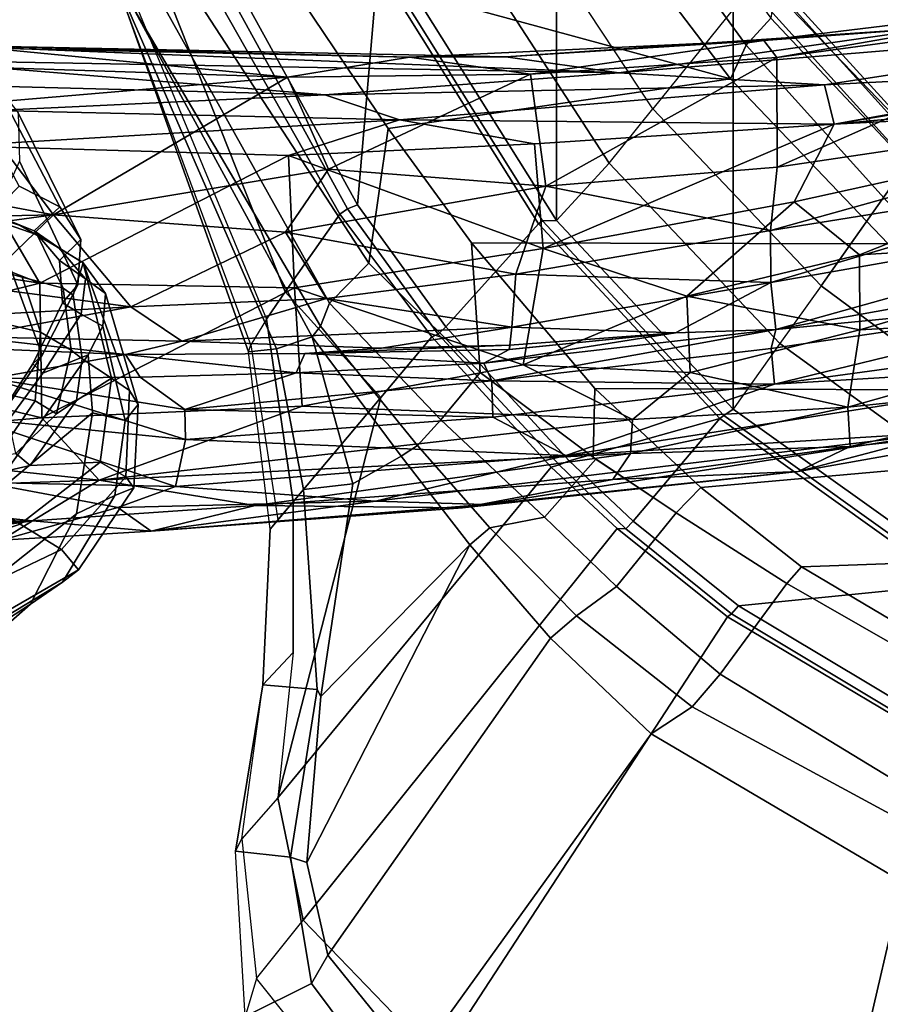
# Model space of a CAD drawing. Units: inches. Extents: x -55 to 53, y -30 to 49.
# Drawn here: x 1 to 3, y -12 to -9 of the extents above; entities that cross this region are included whole.
import ezdxf

# ---------------------------------------------------------------- set-up
doc = ezdxf.new("R2010")
doc.units = ezdxf.units.IN
doc.header["$MEASUREMENT"] = 0
for name, color, linetype in [('SEAT-BASE', 5, 'Continuous'), ('SEAT-CHASSIS', 5, 'Continuous'), ('SEAT-FABRIC', 5, 'Continuous'), ('SEAT-FRAME', 5, 'Continuous')]:
    doc.layers.add(name, color=color, linetype=linetype)

# ---------------------------------------------------------------- blocks, each defined once
blk = doc.blocks.new('1AERON2_B_TLIMANGL_ARMS_POSTUREFITSL_3T')
at = {"layer": 'SEAT-BASE'}
for points in [[(-0.6744, -1.1905, 4.1832), (-4.0382, -11.6139, 3.1616), (-4.1668, -11.6385, 3.2423), (-0.719, -1.1512, 4.3018)], [(-0.9319, -1.4933, 5.6622), (-0.719, -1.1512, 4.3018), (-4.1668, -11.6385, 3.2423), (-3.3384, -9.5727, 3.9879)], [(-0.6744, -1.1905, 4.1832), (-0.5847, -1.2614, 4.119), (-3.9113, -11.6394, 3.1096), (-4.0382, -11.6139, 3.1616)], [(-1.2495, -1.6518, 6.5161), (-4.324, -12.2313, 4.2077), (-4.3746, -12.7122, 4.1389), (-1.0437, -1.701, 6.6264)], [(-1.2495, -1.6518, 6.5161), (-1.3248, -1.7804, 6.4477), (-3.8678, -10.5115, 4.5256), (-4.324, -12.2313, 4.2077)], [(-0.8432, -1.8393, 6.6746), (-1.0437, -1.701, 6.6264), (-4.3746, -12.7122, 4.1389), (-4.2654, -12.7109, 4.1776)], [(-0.7398, -1.9027, 6.6862), (-0.8432, -1.8393, 6.6746), (-4.2654, -12.7109, 4.1776), (-4.1487, -12.7665, 4.1833)], [(-4.1476, -12.7669, 4.1833), (-0.5199, -1.9742, 6.6862), (-0.7398, -1.9027, 6.6862), (-4.1487, -12.7665, 4.1833)], [(-4.1476, -12.7669, 4.1833), (-4.0205, -12.7905, 4.1776), (-0.399, -1.9836, 6.6746), (-0.5199, -1.9742, 6.6862)]]:
    blk.add_3dface(points, dxfattribs=at)
at = {"layer": 'SEAT-CHASSIS'}
for points in [[(-4.3192, -6.459, 14.2294), (-3.3095, -6.2823, 14.1355), (-4.3565, -6.4107, 14.1147)], [(-3.86, -6.3733, 13.9938), (-4.3565, -6.4107, 14.1147), (-3.3095, -6.2823, 14.1355)], [(-3.3014, -6.3206, 14.2623), (-3.3095, -6.2823, 14.1355), (-4.3192, -6.459, 14.2294)], [(-4.3185, -6.7697, 14.4563), (-3.3014, -6.3206, 14.2623), (-4.3192, -6.459, 14.2294)], [(-4.3185, -6.7697, 14.4563), (-2.9795, -6.5711, 14.5545), (-3.3014, -6.3206, 14.2623)], [(-3.86, -6.3733, 13.9938), (-3.0032, -6.3558, 13.9398), (-4.7673, -6.5017, 13.8983)], [(-4.7673, -6.5017, 13.8983), (-3.0032, -6.3558, 13.9398), (-4.1842, -6.5364, 13.8535)], [(-3.0032, -6.3558, 13.9398), (-3.2751, -6.4893, 13.8934), (-4.1842, -6.5364, 13.8535)], [(-4.1559, -6.6477, 13.8417), (-2.4671, -6.3681, 13.9686), (-2.4261, -6.4883, 14.0204)], [(-2.4671, -6.3681, 13.9686), (-4.1559, -6.6477, 13.8417), (-3.2751, -6.4893, 13.8934)], [(-5.0885, -6.4565, 14.009), (-4.3565, -6.4107, 14.1147), (-3.86, -6.3733, 13.9938)], [(-3.86, -6.3733, 13.9938), (-4.7673, -6.5017, 13.8983), (-5.0885, -6.4565, 14.009)], [(-6.7993, -6.4662, 14.064), (-6.7411, -6.4227, 14.1682), (-4.7673, -6.5017, 13.8983)], [(-6.7411, -6.4227, 14.1682), (-5.0885, -6.4565, 14.009), (-4.7673, -6.5017, 13.8983)], [(-5.0885, -6.4565, 14.009), (-6.7411, -6.4227, 14.1682), (-5.3622, -6.4574, 14.1403)], [(-5.3622, -6.4574, 14.1403), (-6.7411, -6.4227, 14.1682), (-6.5556, -6.4318, 14.265)], [(-5.3622, -6.4574, 14.1403), (-4.3565, -6.4107, 14.1147), (-5.0885, -6.4565, 14.009)], [(-5.3622, -6.4574, 14.1403), (-5.0185, -6.506, 14.2404), (-4.3565, -6.4107, 14.1147)], [(-4.3565, -6.4107, 14.1147), (-5.0185, -6.506, 14.2404), (-4.3192, -6.459, 14.2294)], [(-6.5556, -6.4318, 14.265), (-6.6595, -6.4836, 14.4032), (-5.7089, -6.5141, 14.2893)], [(-5.7089, -6.5141, 14.2893), (-5.3622, -6.4574, 14.1403), (-6.5556, -6.4318, 14.265)], [(-5.6022, -6.5648, 13.8846), (-6.7993, -6.4662, 14.064), (-4.7673, -6.5017, 13.8983)], [(-6.7233, -6.5348, 13.9928), (-6.7993, -6.4662, 14.064), (-5.6022, -6.5648, 13.8846)], [(-6.6595, -6.4836, 14.4032), (-6.6117, -6.5914, 14.4875), (-5.7089, -6.5141, 14.2893)], [(-5.3622, -6.4574, 14.1403), (-5.7089, -6.5141, 14.2893), (-5.0185, -6.506, 14.2404)], [(-4.3192, -6.459, 14.2294), (-5.0185, -6.506, 14.2404), (-4.9752, -6.8238, 14.4547)], [(-4.3192, -6.459, 14.2294), (-4.9752, -6.8238, 14.4547), (-4.3185, -6.7697, 14.4563)], [(-5.0185, -6.506, 14.2404), (-5.7089, -6.5141, 14.2893), (-5.5919, -6.7756, 14.4383)], [(-5.6022, -6.5648, 13.8846), (-4.7673, -6.5017, 13.8983), (-4.1842, -6.5364, 13.8535)], [(-4.9752, -6.8238, 14.4547), (-5.0185, -6.506, 14.2404), (-5.5919, -6.7756, 14.4383)], [(-4.1559, -6.6477, 13.8417), (-4.1842, -6.5364, 13.8535), (-3.2751, -6.4893, 13.8934)], [(-4.1559, -6.6477, 13.8417), (-2.4261, -6.4883, 14.0204), (-2.9977, -6.5882, 13.9521)], [(-6.54, -6.6093, 13.943), (-6.7233, -6.5348, 13.9928), (-5.6022, -6.5648, 13.8846)], [(-6.3727, -6.9056, 14.6269), (-5.7089, -6.5141, 14.2893), (-6.6117, -6.5914, 14.4875)], [(-6.3727, -6.9056, 14.6269), (-5.5919, -6.7756, 14.4383), (-5.7089, -6.5141, 14.2893)], [(-5.3904, -6.6353, 13.8469), (-5.6022, -6.5648, 13.8846), (-4.1842, -6.5364, 13.8535)], [(-5.3904, -6.6353, 13.8469), (-4.1842, -6.5364, 13.8535), (-4.1559, -6.6477, 13.8417)], [(-5.6022, -6.5648, 13.8846), (-5.3904, -6.6353, 13.8469), (-6.54, -6.6093, 13.943)], [(-6.3727, -6.9056, 14.6269), (-6.6117, -6.5914, 14.4875), (-7.1601, -6.7579, 14.679)], [(-2.9795, -6.5711, 14.5545), (-4.3185, -6.7697, 14.4563), (-4.3369, -6.95, 14.6432)], [(-4.3369, -6.95, 14.6432), (-3.2497, -6.7742, 14.7194), (-2.9795, -6.5711, 14.5545)], [(-4.1559, -6.6477, 13.8417), (-2.9977, -6.5882, 13.9521), (-4.2699, -6.8684, 13.9321)], [(-2.9977, -6.5882, 13.9521), (-4.0846, -7.0192, 14.0618), (-4.2699, -6.8684, 13.9321)], [(-2.9977, -6.5882, 13.9521), (-3.1694, -6.9628, 14.2297), (-4.0846, -7.0192, 14.0618)], [(-5.3904, -6.6353, 13.8469), (-6.6405, -6.7094, 13.9536), (-6.54, -6.6093, 13.943)], [(-5.706, -6.7364, 13.8723), (-6.6405, -6.7094, 13.9536), (-5.3904, -6.6353, 13.8469)], [(-5.3904, -6.6353, 13.8469), (-5.0072, -6.7035, 13.8374), (-5.706, -6.7364, 13.8723)], [(-5.0072, -6.7035, 13.8374), (-5.3904, -6.6353, 13.8469), (-4.1559, -6.6477, 13.8417)], [(-5.0072, -6.7035, 13.8374), (-4.1559, -6.6477, 13.8417), (-4.9825, -7.0008, 13.9726)], [(-4.1559, -6.6477, 13.8417), (-4.2699, -6.8684, 13.9321), (-4.9825, -7.0008, 13.9726)], [(-5.0072, -6.7035, 13.8374), (-4.9825, -7.0008, 13.9726), (-5.706, -6.7364, 13.8723)], [(-7.283, -6.7567, 14.0689), (-6.6405, -6.7094, 13.9536), (-6.412, -7.099, 14.1115)], [(-6.6405, -6.7094, 13.9536), (-5.706, -6.7364, 13.8723), (-6.412, -7.099, 14.1115)], [(-5.706, -6.7364, 13.8723), (-5.6882, -7.1125, 14.0618), (-6.412, -7.099, 14.1115)], [(-4.9825, -7.0008, 13.9726), (-5.6882, -7.1125, 14.0618), (-5.706, -6.7364, 13.8723)], [(-6.3727, -6.9056, 14.6269), (-7.1601, -6.7579, 14.679), (-7.5857, -6.9305, 14.8706)], [(-7.295, -6.9628, 14.1679), (-7.283, -6.7567, 14.0689), (-6.412, -7.099, 14.1115)], [(-5.5919, -6.7756, 14.4383), (-6.3727, -6.9056, 14.6269), (-5.7143, -6.954, 14.5895)], [(-4.9752, -6.8238, 14.4547), (-5.5919, -6.7756, 14.4383), (-5.7143, -6.954, 14.5895)], [(-4.3185, -6.7697, 14.4563), (-4.9752, -6.8238, 14.4547), (-4.3369, -6.95, 14.6432)], [(-4.3369, -6.95, 14.6432), (-4.3365, -7.0977, 14.8714), (-3.2497, -6.7742, 14.7194)], [(-4.3365, -7.0977, 14.8714), (-3.0141, -6.8659, 14.9695), (-3.2497, -6.7742, 14.7194)], [(-5.7143, -6.954, 14.5895), (-5.0599, -7.074, 14.719), (-4.9752, -6.8238, 14.4547)], [(-5.0599, -7.074, 14.719), (-4.3369, -6.95, 14.6432), (-4.9752, -6.8238, 14.4547)], [(-4.2699, -6.8684, 13.9321), (-4.5743, -7.1364, 14.0906), (-4.9825, -7.0008, 13.9726)], [(-4.0846, -7.0192, 14.0618), (-4.5743, -7.1364, 14.0906), (-4.2699, -6.8684, 13.9321)], [(-3.0141, -6.8659, 14.9695), (-4.3365, -7.0977, 14.8714), (-4.322, -7.2308, 15.1998)], [(-3.0141, -6.8659, 14.9695), (-4.322, -7.2308, 15.1998), (-2.9246, -6.9802, 15.2926)], [(-6.3727, -6.9056, 14.6269), (-7.7086, -7.0866, 15.0599), (-6.5857, -7.1098, 14.8507)], [(-7.5857, -6.9305, 14.8706), (-7.7086, -7.0866, 15.0599), (-6.3727, -6.9056, 14.6269)], [(-6.5857, -7.1098, 14.8507), (-6.1537, -7.1663, 14.8557), (-6.3727, -6.9056, 14.6269)], [(-5.7143, -6.954, 14.5895), (-6.3727, -6.9056, 14.6269), (-6.1537, -7.1663, 14.8557)], [(-5.7143, -6.954, 14.5895), (-6.1537, -7.1663, 14.8557), (-5.5978, -7.1428, 14.7996)], [(-5.7143, -6.954, 14.5895), (-5.5978, -7.1428, 14.7996), (-5.0599, -7.074, 14.719)], [(-4.3369, -6.95, 14.6432), (-5.0599, -7.074, 14.719), (-4.3365, -7.0977, 14.8714)], [(-7.1951, -7.2931, 14.3728), (-7.295, -6.9628, 14.1679), (-6.412, -7.099, 14.1115)], [(-2.9246, -6.9802, 15.2926), (-4.322, -7.2308, 15.1998), (-3.2675, -7.129, 15.3424)], [(-3.1694, -6.9628, 14.2297), (-4.0836, -7.2321, 14.2604), (-4.0846, -7.0192, 14.0618)], [(-3.1694, -6.9628, 14.2297), (-3.1558, -7.1794, 14.5135), (-4.0836, -7.2321, 14.2604)], [(-4.9825, -7.0008, 13.9726), (-5.0398, -7.3311, 14.2436), (-5.6882, -7.1125, 14.0618)], [(-4.5743, -7.1364, 14.0906), (-5.0398, -7.3311, 14.2436), (-4.9825, -7.0008, 13.9726)], [(-4.0836, -7.2321, 14.2604), (-4.5743, -7.1364, 14.0906), (-4.0846, -7.0192, 14.0618)], [(-7.1951, -7.2931, 14.3728), (-6.412, -7.099, 14.1115), (-6.4058, -7.4818, 14.4387)], [(-5.6882, -7.1125, 14.0618), (-6.4058, -7.4818, 14.4387), (-6.412, -7.099, 14.1115)], [(-5.0599, -7.074, 14.719), (-5.5978, -7.1428, 14.7996), (-5.0717, -7.2245, 14.9732)], [(-5.0599, -7.074, 14.719), (-5.0717, -7.2245, 14.9732), (-4.3365, -7.0977, 14.8714)], [(-4.3365, -7.0977, 14.8714), (-5.0717, -7.2245, 14.9732), (-4.6069, -7.2401, 15.1376)], [(-4.6069, -7.2401, 15.1376), (-4.322, -7.2308, 15.1998), (-4.3365, -7.0977, 14.8714)], [(-6.1537, -7.1663, 14.8557), (-6.5857, -7.1098, 14.8507), (-6.7268, -7.1975, 14.9967)], [(-5.6882, -7.1125, 14.0618), (-5.6671, -7.4485, 14.3693), (-6.4058, -7.4818, 14.4387)], [(-5.6882, -7.1125, 14.0618), (-5.0398, -7.3311, 14.2436), (-5.6671, -7.4485, 14.3693)], [(-5.5978, -7.1428, 14.7996), (-6.1537, -7.1663, 14.8557), (-6.0083, -7.2641, 15.0244)], [(-5.0717, -7.2245, 14.9732), (-5.5978, -7.1428, 14.7996), (-6.0083, -7.2641, 15.0244)], [(-4.5743, -7.1364, 14.0906), (-4.5648, -7.3528, 14.316), (-5.0398, -7.3311, 14.2436)], [(-4.5648, -7.3528, 14.316), (-4.5743, -7.1364, 14.0906), (-4.0836, -7.2321, 14.2604)], [(-4.3261, -7.3857, 15.3076), (-3.2675, -7.129, 15.3424), (-4.3355, -7.2847, 15.2586)], [(-4.322, -7.2308, 15.1998), (-4.3355, -7.2847, 15.2586), (-3.2675, -7.129, 15.3424)], [(-3.1983, -7.232, 15.3702), (-3.2675, -7.129, 15.3424), (-4.3261, -7.3857, 15.3076)], [(-6.6166, -7.2515, 15.0842), (-6.1537, -7.1663, 14.8557), (-6.7268, -7.1975, 14.9967)], [(-6.1537, -7.1663, 14.8557), (-6.6166, -7.2515, 15.0842), (-6.0083, -7.2641, 15.0244)], [(-3.1558, -7.1794, 14.5135), (-4.1174, -7.4514, 14.5771), (-4.0836, -7.2321, 14.2604)], [(-4.1174, -7.4514, 14.5771), (-3.1558, -7.1794, 14.5135), (-3.2085, -7.355, 14.8386)], [(-5.4419, -7.2834, 15.0836), (-5.0717, -7.2245, 14.9732), (-6.0083, -7.2641, 15.0244)], [(-5.0768, -7.2754, 15.1032), (-5.0717, -7.2245, 14.9732), (-5.4419, -7.2834, 15.0836)], [(-4.6069, -7.2401, 15.1376), (-5.1506, -7.3265, 15.2006), (-4.322, -7.2308, 15.1998)], [(-5.1506, -7.3265, 15.2006), (-5.1282, -7.3768, 15.2522), (-4.322, -7.2308, 15.1998)], [(-4.3355, -7.2847, 15.2586), (-4.322, -7.2308, 15.1998), (-5.1282, -7.3768, 15.2522)], [(-5.0768, -7.2754, 15.1032), (-4.6069, -7.2401, 15.1376), (-5.0717, -7.2245, 14.9732)], [(-4.1174, -7.4514, 14.5771), (-4.5648, -7.3528, 14.316), (-4.0836, -7.2321, 14.2604)], [(-3.1984, -7.3176, 15.3501), (-3.1983, -7.232, 15.3702), (-4.3261, -7.3857, 15.3076)], [(-6.1688, -7.3021, 15.2467), (-6.6166, -7.2515, 15.0842), (-6.668, -7.2808, 15.3662)], [(-6.1688, -7.3021, 15.2467), (-6.0083, -7.2641, 15.0244), (-6.6166, -7.2515, 15.0842)], [(-5.079, -7.2878, 15.1352), (-5.1506, -7.3265, 15.2006), (-4.6069, -7.2401, 15.1376)], [(-5.0784, -7.2874, 15.1342), (-4.6069, -7.2401, 15.1376), (-5.0768, -7.2754, 15.1032)], [(-6.4058, -7.4818, 14.4387), (-7.2494, -7.5512, 14.6425), (-7.1951, -7.2931, 14.3728)], [(-6.668, -7.2808, 15.3662), (-6.5492, -7.3699, 15.4311), (-6.1688, -7.3021, 15.2467)], [(-5.0768, -7.2754, 15.1032), (-5.4419, -7.2834, 15.0836), (-5.6595, -7.2988, 15.1639)], [(-5.079, -7.2878, 15.1352), (-5.0768, -7.2754, 15.1032), (-5.6595, -7.2988, 15.1639)], [(-5.079, -7.2878, 15.1352), (-5.6595, -7.2988, 15.1639), (-5.1506, -7.3265, 15.2006)], [(-5.1282, -7.3768, 15.2522), (-4.3261, -7.3857, 15.3076), (-4.3355, -7.2847, 15.2586)], [(-6.5492, -7.3699, 15.4311), (-6.1268, -7.366, 15.3178), (-6.1688, -7.3021, 15.2467)], [(-6.1688, -7.3021, 15.2467), (-5.6837, -7.3534, 15.2564), (-5.6595, -7.2988, 15.1639)], [(-5.6837, -7.3534, 15.2564), (-6.1688, -7.3021, 15.2467), (-6.1268, -7.366, 15.3178)], [(-5.1506, -7.3265, 15.2006), (-5.6595, -7.2988, 15.1639), (-5.6837, -7.3534, 15.2564)], [(-3.1984, -7.3176, 15.3501), (-4.3261, -7.3857, 15.3076), (-4.9185, -7.5886, 15.2733)], [(-4.9185, -7.5886, 15.2733), (-3.8342, -7.522, 15.2409), (-3.1984, -7.3176, 15.3501)], [(-5.6837, -7.3534, 15.2564), (-5.1282, -7.3768, 15.2522), (-5.1506, -7.3265, 15.2006)], [(-5.0398, -7.3311, 14.2436), (-4.729, -7.4861, 14.4771), (-5.6671, -7.4485, 14.3693)], [(-5.0398, -7.3311, 14.2436), (-4.5648, -7.3528, 14.316), (-4.729, -7.4861, 14.4771)], [(-6.6069, -7.4825, 15.4683), (-5.9977, -7.5428, 15.3451), (-6.5492, -7.3699, 15.4311)], [(-6.5492, -7.3699, 15.4311), (-5.9998, -7.4579, 15.3394), (-6.1268, -7.366, 15.3178)], [(-5.9998, -7.4579, 15.3394), (-6.5492, -7.3699, 15.4311), (-5.9977, -7.5428, 15.3451)], [(-5.9998, -7.4579, 15.3394), (-5.6837, -7.3534, 15.2564), (-6.1268, -7.366, 15.3178)], [(-5.1282, -7.3768, 15.2522), (-5.6837, -7.3534, 15.2564), (-5.9998, -7.4579, 15.3394)], [(-5.1257, -7.4799, 15.2974), (-5.1282, -7.3768, 15.2522), (-5.9998, -7.4579, 15.3394)], [(-4.3261, -7.3857, 15.3076), (-5.1282, -7.3768, 15.2522), (-5.1257, -7.4799, 15.2974)], [(-4.1174, -7.4514, 14.5771), (-4.729, -7.4861, 14.4771), (-4.5648, -7.3528, 14.316)], [(-3.2085, -7.355, 14.8386), (-4.1106, -7.5632, 14.8678), (-4.1174, -7.4514, 14.5771)], [(-4.1106, -7.5632, 14.8678), (-3.2085, -7.355, 14.8386), (-3.5023, -7.4998, 15.1548)], [(-4.3261, -7.3857, 15.3076), (-5.1257, -7.4799, 15.2974), (-4.9185, -7.5886, 15.2733)], [(-6.2434, -7.6583, 14.6775), (-6.4058, -7.4818, 14.4387), (-5.6671, -7.4485, 14.3693)], [(-4.729, -7.4861, 14.4771), (-6.2434, -7.6583, 14.6775), (-5.6671, -7.4485, 14.3693)], [(-5.1257, -7.4799, 15.2974), (-5.9998, -7.4579, 15.3394), (-5.9977, -7.5428, 15.3451)], [(-4.1174, -7.4514, 14.5771), (-4.7346, -7.5831, 14.6621), (-4.729, -7.4861, 14.4771)], [(-4.7346, -7.5831, 14.6621), (-4.1174, -7.4514, 14.5771), (-4.1106, -7.5632, 14.8678)], [(-7.2494, -7.5512, 14.6425), (-6.4058, -7.4818, 14.4387), (-6.2434, -7.6583, 14.6775)], [(-6.6069, -7.4825, 15.4683), (-6.0261, -7.6764, 15.3113), (-5.9977, -7.5428, 15.3451)], [(-6.5699, -7.6647, 15.4156), (-6.0261, -7.6764, 15.3113), (-6.6069, -7.4825, 15.4683)], [(-6.2434, -7.6583, 14.6775), (-4.729, -7.4861, 14.4771), (-4.7346, -7.5831, 14.6621)], [(-5.9977, -7.5428, 15.3451), (-4.9185, -7.5886, 15.2733), (-5.1257, -7.4799, 15.2974)], [(-3.5023, -7.4998, 15.1548), (-4.2588, -7.6337, 15.1191), (-4.1106, -7.5632, 14.8678)], [(-3.8342, -7.522, 15.2409), (-4.2588, -7.6337, 15.1191), (-3.5023, -7.4998, 15.1548)], [(-6.0261, -7.6764, 15.3113), (-4.9185, -7.5886, 15.2733), (-5.9977, -7.5428, 15.3451)], [(-3.8342, -7.522, 15.2409), (-5.4583, -7.7182, 15.2201), (-5.1478, -7.728, 15.1357)], [(-5.4583, -7.7182, 15.2201), (-3.8342, -7.522, 15.2409), (-4.9185, -7.5886, 15.2733)], [(-5.1478, -7.728, 15.1357), (-4.2588, -7.6337, 15.1191), (-3.8342, -7.522, 15.2409)], [(-6.2434, -7.6583, 14.6775), (-7.2192, -7.6913, 14.8444), (-7.2494, -7.5512, 14.6425)], [(-4.7849, -7.6565, 14.8484), (-4.1106, -7.5632, 14.8678), (-4.2588, -7.6337, 15.1191)], [(-4.7346, -7.5831, 14.6621), (-4.1106, -7.5632, 14.8678), (-4.7849, -7.6565, 14.8484)], [(-5.7999, -7.7304, 14.8738), (-6.2434, -7.6583, 14.6775), (-4.7346, -7.5831, 14.6621)], [(-5.4583, -7.7182, 15.2201), (-4.9185, -7.5886, 15.2733), (-6.0261, -7.6764, 15.3113)], [(-4.7346, -7.5831, 14.6621), (-4.7849, -7.6565, 14.8484), (-5.7999, -7.7304, 14.8738)], [(-7.2192, -7.6913, 14.8444), (-6.2434, -7.6583, 14.6775), (-6.4329, -7.7735, 14.9527)], [(-6.2434, -7.6583, 14.6775), (-5.7999, -7.7304, 14.8738), (-6.4329, -7.7735, 14.9527)], [(-4.7849, -7.6565, 14.8484), (-5.2112, -7.7371, 15.0417), (-5.7999, -7.7304, 14.8738)], [(-5.2112, -7.7371, 15.0417), (-4.7849, -7.6565, 14.8484), (-4.2588, -7.6337, 15.1191)], [(-5.1478, -7.728, 15.1357), (-5.2112, -7.7371, 15.0417), (-4.2588, -7.6337, 15.1191)], [(-6.5699, -7.6647, 15.4156), (-6.5207, -7.8291, 15.2776), (-6.1905, -7.7365, 15.2933)], [(-6.1905, -7.7365, 15.2933), (-6.0261, -7.6764, 15.3113), (-6.5699, -7.6647, 15.4156)], [(-6.1905, -7.7365, 15.2933), (-5.4583, -7.7182, 15.2201), (-6.0261, -7.6764, 15.3113)], [(-6.4329, -7.7735, 14.9527), (-7.2299, -7.7814, 15.0516), (-7.2192, -7.6913, 14.8444)], [(-6.0954, -7.8034, 15.1726), (-6.1905, -7.7365, 15.2933), (-6.5207, -7.8291, 15.2776)], [(-6.0954, -7.8034, 15.1726), (-6.4329, -7.7735, 14.9527), (-5.7999, -7.7304, 14.8738)], [(-5.4583, -7.7182, 15.2201), (-6.1905, -7.7365, 15.2933), (-6.0954, -7.8034, 15.1726)], [(-6.0954, -7.8034, 15.1726), (-5.1478, -7.728, 15.1357), (-5.4583, -7.7182, 15.2201)], [(-5.1478, -7.728, 15.1357), (-6.0954, -7.8034, 15.1726), (-5.2112, -7.7371, 15.0417)], [(-5.7999, -7.7304, 14.8738), (-5.2112, -7.7371, 15.0417), (-6.0954, -7.8034, 15.1726)], [(-7.1031, -7.8269, 15.2), (-7.2299, -7.7814, 15.0516), (-6.4329, -7.7735, 14.9527)], [(-7.0691, -7.8669, 15.4462), (-7.1031, -7.8269, 15.2), (-6.4329, -7.7735, 14.9527)], [(-6.5207, -7.8291, 15.2776), (-7.0691, -7.8669, 15.4462), (-6.4329, -7.7735, 14.9527)], [(-6.4329, -7.7735, 14.9527), (-6.0954, -7.8034, 15.1726), (-6.5207, -7.8291, 15.2776)]]:
    blk.add_3dface(points, dxfattribs=at)
for points, invisible_edges in [([(-6.1688, -7.3021, 15.2467), (-5.6595, -7.2988, 15.1639), (-6.0083, -7.2641, 15.0244)], 2), ([(-5.6595, -7.2988, 15.1639), (-5.4419, -7.2834, 15.0836), (-6.0083, -7.2641, 15.0244)], 12)]:
    blk.add_3dface(points, dxfattribs=dict(at, invisible_edges=invisible_edges))
at = {"layer": 'SEAT-FABRIC'}
for points in [[(-3.7992, -7.9157, 18.4287), (-3.7992, 7.9157, 18.4287), (-4.4427, 7.4574, 18.2899), (-4.4427, -7.4574, 18.2899)], [(-4.9447, -6.9215, 18.1447), (-4.4427, -7.4574, 18.2899), (-4.4427, 7.4574, 18.2899), (-4.9447, 6.9215, 18.1447)], [(-4.9447, -6.9215, 18.1447), (-4.9447, 6.9215, 18.1447), (-5.4026, 6.1904, 17.9754), (-5.4026, -6.1904, 17.9754)], [(-4.9848, -6.9225, 18.1094), (-4.9447, -6.9215, 18.1447), (-5.4026, -6.1904, 17.9754), (-5.4392, -6.1958, 17.9429)], [(-4.9848, -6.9225, 18.1094), (-4.4697, -7.4746, 18.2579), (-4.4427, -7.4574, 18.2899), (-4.9447, -6.9215, 18.1447)], [(-3.8155, -7.9421, 18.3985), (-3.7992, -7.9157, 18.4287), (-4.4427, -7.4574, 18.2899), (-4.4697, -7.4746, 18.2579)]]:
    blk.add_3dface(points, dxfattribs=at)
at = {"layer": 'SEAT-FRAME'}
for points in [[(-5.8296, -5.2208, 17.8191), (-5.9391, -6.0961, 18.2696), (-5.5099, -6.877, 18.4283), (-5.4519, -6.2024, 17.9797)], [(-4.3945, -6.2606, 17.5311), (-4.671, -6.6043, 17.9339), (-5.0735, -5.995, 17.7848), (-4.7114, -5.7887, 17.4258)], [(-5.7572, -6.1637, 17.0185), (-5.9075, -5.8949, 17.0021), (-4.8004, -6.058, 16.8084), (-4.4508, -6.5196, 16.9423)], [(-4.7233, -5.9869, 16.6943), (-4.65, -5.9174, 16.7135), (-4.3366, -6.3467, 16.8366), (-4.4063, -6.4237, 16.8189)], [(-4.7952, -6.7581, 18.0698), (-4.671, -6.6043, 17.9339), (-5.0735, -5.995, 17.7848), (-5.2316, -6.0867, 17.9039)], [(-4.8004, -6.058, 16.8084), (-4.7233, -5.9869, 16.6943), (-4.4063, -6.4237, 16.8189), (-4.4508, -6.5196, 16.9423)], [(-4.9447, -6.9215, 18.1447), (-4.7952, -6.7581, 18.0698), (-5.2316, -6.0867, 17.9039), (-5.4026, -6.1904, 17.9754)], [(-5.967, -6.1077, 18.2498), (-5.9963, -6.1342, 18.2774), (-5.5595, -6.9037, 18.4378), (-5.538, -6.888, 18.4084)], [(-5.967, -6.1077, 18.2498), (-5.538, -6.888, 18.4084), (-5.5099, -6.877, 18.4283), (-5.9391, -6.0961, 18.2696)], [(-5.9963, -6.1342, 18.2774), (-6.0823, -6.1972, 18.2841), (-5.7151, -7.1239, 18.5013), (-5.5595, -6.9037, 18.4378)], [(-5.9945, -6.2486, 17.4879), (-5.7572, -6.1637, 17.0185), (-5.4225, -6.6597, 17.0616), (-5.4771, -7.0428, 17.5971)], [(-5.7572, -6.1637, 17.0185), (-4.4508, -6.5196, 16.9423), (-5.4225, -6.6597, 17.0616), (-5.7572, -6.1637, 17.0185)], [(-6.0823, -6.1972, 18.2841), (-6.1568, -6.2649, 18.2338), (-5.7683, -7.2018, 18.4949), (-5.7151, -7.1239, 18.5013)], [(-5.5099, -6.877, 18.4283), (-5.2591, -7.2231, 18.5138), (-4.9962, -6.9311, 18.1462), (-5.4519, -6.2024, 17.9797)], [(-5.4392, -6.1958, 17.9429), (-5.4519, -6.2024, 17.9797), (-4.9962, -6.9311, 18.1462), (-4.9848, -6.9225, 18.1094)], [(-3.9155, -6.7133, 17.5556), (-3.9461, -6.7569, 17.6631), (-4.3945, -6.2606, 17.5311), (-4.3618, -6.2192, 17.4239)], [(-3.9155, -6.7133, 17.5556), (-3.9067, -6.6991, 17.4364), (-4.3477, -6.2146, 17.307), (-4.3618, -6.2192, 17.4239)], [(-4.3477, -6.2146, 17.307), (-4.3252, -6.2708, 16.928), (-3.8389, -6.777, 17.1135), (-3.9067, -6.6991, 17.4364)], [(-5.6148, -7.2209, 18.0657), (-6.151, -6.3092, 17.9006), (-6.0896, -6.2593, 17.6572), (-5.5892, -7.156, 17.806)], [(-5.9945, -6.2486, 17.4879), (-5.4771, -7.0428, 17.5971), (-5.5892, -7.156, 17.806), (-6.0896, -6.2593, 17.6572)], [(-4.1936, -7.1068, 18.0856), (-3.9461, -6.7569, 17.6631), (-4.3945, -6.2606, 17.5311), (-4.671, -6.6043, 17.9339)], [(-5.7683, -7.2018, 18.4949), (-5.8128, -7.2746, 18.4404), (-6.1752, -6.2978, 18.1683), (-6.1568, -6.2649, 18.2338)], [(-3.8803, -6.8318, 16.9989), (-3.8389, -6.777, 17.1135), (-4.3252, -6.2708, 16.928), (-4.3366, -6.3467, 16.8366)], [(-5.8193, -7.2943, 18.3825), (-5.8128, -7.2746, 18.4404), (-6.1752, -6.2978, 18.1683), (-6.172, -6.3061, 18.1193)], [(-5.7397, -7.2852, 18.2316), (-5.8193, -7.2943, 18.3825), (-6.172, -6.3061, 18.1193), (-6.1726, -6.2942, 18.0028)], [(-5.6388, -7.2519, 18.1473), (-5.7397, -7.2852, 18.2316), (-6.1726, -6.2942, 18.0028), (-6.151, -6.3092, 17.9006)], [(-6.151, -6.3092, 17.9006), (-5.6148, -7.2209, 18.0657), (-5.6388, -7.2519, 18.1473)], [(-3.9536, -6.9253, 16.9931), (-4.4063, -6.4237, 16.8189), (-4.3366, -6.3467, 16.8366), (-3.8803, -6.8318, 16.9989)], [(-4.0029, -6.9873, 17.1129), (-4.4508, -6.5196, 16.9423), (-4.4063, -6.4237, 16.8189), (-3.9536, -6.9253, 16.9931)], [(-6.4699, -6.8234, 23.0672), (-6.6557, -6.4766, 23.11), (-6.5378, -6.5342, 23.765), (-6.3547, -6.8829, 23.7041)], [(-6.295, -6.9752, 24.3257), (-6.3547, -6.8829, 23.7041), (-6.5378, -6.5342, 23.765), (-6.4731, -6.6156, 24.3551)], [(-5.4225, -6.6597, 17.0616), (-4.4508, -6.5196, 16.9423), (-4.0029, -6.9873, 17.1129), (-5.1864, -6.9846, 17.1806)], [(-6.295, -6.9752, 24.3257), (-6.4731, -6.6156, 24.3551), (-6.4692, -6.7528, 25.078), (-6.3033, -7.104, 24.9467)], [(-4.1936, -7.1068, 18.0856), (-4.3102, -7.2709, 18.2196), (-4.7952, -6.7581, 18.0698), (-4.671, -6.6043, 17.9339)], [(-5.1611, -7.3529, 17.6696), (-5.4771, -7.0428, 17.5971), (-5.4225, -6.6597, 17.0616), (-5.1864, -6.9846, 17.1806)], [(-6.4051, -7.3033, 25.646), (-6.3033, -7.104, 24.9467), (-6.4692, -6.7528, 25.078), (-6.5463, -6.9193, 25.7029)], [(-4.3102, -7.2709, 18.2196), (-4.4427, -7.4574, 18.2899), (-4.9447, -6.9215, 18.1447), (-4.7952, -6.7581, 18.0698)], [(-4.1936, -7.1068, 18.0856), (-3.6269, -7.5264, 18.2281), (-3.461, -7.1456, 17.7894), (-3.9461, -6.7569, 17.6631)], [(-6.4699, -6.8234, 23.0672), (-6.3547, -6.8829, 23.7041), (-6.4278, -6.9505, 23.5558), (-6.5484, -6.9027, 22.9454)], [(-6.5914, -6.8939, 22.3078), (-6.7435, -6.8702, 22.1464), (-6.5484, -6.9027, 22.9454), (-6.4671, -6.9356, 22.916)], [(-6.4188, -6.962, 22.9052), (-6.5475, -6.9178, 22.2862), (-6.5914, -6.8939, 22.3078), (-6.4671, -6.9356, 22.916)], [(-6.3574, -6.999, 23.5711), (-6.4671, -6.9356, 22.916), (-6.5484, -6.9027, 22.9454), (-6.4278, -6.9505, 23.5558)], [(-6.295, -6.9752, 24.3257), (-6.3559, -7.0352, 24.1796), (-6.4278, -6.9505, 23.5558), (-6.3547, -6.8829, 23.7041)], [(-5.2984, -7.2517, 18.5217), (-5.5595, -6.9037, 18.4378), (-5.7151, -7.1239, 18.5013), (-5.4431, -7.4236, 18.6115)], [(-5.2809, -7.2442, 18.4942), (-5.538, -6.888, 18.4084), (-5.5595, -6.9037, 18.4378), (-5.2984, -7.2517, 18.5217)], [(-5.2809, -7.2442, 18.4942), (-5.2591, -7.2231, 18.5138), (-5.5099, -6.877, 18.4283), (-5.538, -6.888, 18.4084)], [(-6.4051, -7.3033, 25.646), (-6.5463, -6.9193, 25.7029), (-6.6616, -7.1079, 26.2507), (-6.5353, -7.4944, 26.1638)], [(-6.599, -7.0453, 21.8451), (-6.5475, -6.9178, 22.2862), (-6.4188, -6.962, 22.9052), (-6.3456, -7.1138, 22.9206)], [(-4.9962, -6.9311, 18.1462), (-5.2591, -7.2231, 18.5138), (-4.9092, -7.604, 18.6066), (-4.4807, -7.4836, 18.2947)], [(-4.9962, -6.9311, 18.1462), (-4.4807, -7.4836, 18.2947), (-4.4697, -7.4746, 18.2579), (-4.9848, -6.9225, 18.1094)], [(-6.4671, -6.9356, 22.916), (-6.3574, -6.999, 23.5711), (-6.2888, -7.0414, 23.693), (-6.4188, -6.962, 22.9052)], [(-6.3574, -6.999, 23.5711), (-6.4278, -6.9505, 23.5558), (-6.3559, -7.0352, 24.1796), (-6.2816, -7.0865, 24.2605)], [(-6.4188, -6.962, 22.9052), (-6.2888, -7.0414, 23.693), (-6.3169, -7.1333, 23.1263), (-6.3456, -7.1138, 22.9206)], [(-6.295, -6.9752, 24.3257), (-6.3033, -7.104, 24.9467), (-6.3469, -7.1551, 24.8068), (-6.3559, -7.0352, 24.1796)], [(-5.1611, -7.3529, 17.6696), (-5.1864, -6.9846, 17.1806), (-4.8361, -7.3985, 17.4283), (-4.8409, -7.5932, 17.7143)], [(-4.8361, -7.3985, 17.4283), (-5.1864, -6.9846, 17.1806), (-4.0029, -6.9873, 17.1129), (-3.4668, -7.4042, 17.316)], [(-6.2816, -7.0865, 24.2605), (-6.2248, -7.1282, 24.2998), (-6.2888, -7.0414, 23.693), (-6.3574, -6.999, 23.5711)], [(-6.2942, -7.1873, 24.8051), (-6.2816, -7.0865, 24.2605), (-6.3559, -7.0352, 24.1796), (-6.3469, -7.1551, 24.8068)], [(-6.2084, -7.3688, 23.4066), (-6.2917, -7.3143, 23.1311), (-6.3169, -7.1333, 23.1263), (-6.2888, -7.0414, 23.693)], [(-6.2248, -7.1282, 24.2998), (-6.1324, -7.4435, 24.0224), (-6.1569, -7.4037, 23.5959), (-6.2888, -7.0414, 23.693)], [(-6.2084, -7.3688, 23.4066), (-6.2888, -7.0414, 23.693), (-6.1569, -7.4037, 23.5959), (-6.2084, -7.3688, 23.4066)], [(-5.1611, -7.3529, 17.6696), (-5.2732, -7.4874, 17.8598), (-5.5892, -7.156, 17.806), (-5.4771, -7.0428, 17.5971)], [(-6.571, -7.2004, 21.851), (-6.599, -7.0453, 21.8451), (-6.4614, -7.0825, 22.4295), (-6.4097, -7.2387, 22.3796)], [(-6.3231, -7.2892, 22.9254), (-6.4097, -7.2387, 22.3796), (-6.4614, -7.0825, 22.4295), (-6.3456, -7.1138, 22.9206)], [(-6.2816, -7.0865, 24.2605), (-6.2942, -7.1873, 24.8051), (-6.2328, -7.2215, 24.7606), (-6.2248, -7.1282, 24.2998)], [(-6.4051, -7.3033, 25.646), (-6.4311, -7.3284, 25.4652), (-6.3469, -7.1551, 24.8068), (-6.3033, -7.104, 24.9467)], [(-6.2917, -7.3143, 23.1311), (-6.3231, -7.2892, 22.9254), (-6.3456, -7.1138, 22.9206), (-6.3169, -7.1333, 23.1263)], [(-5.6926, -7.7197, 18.6601), (-5.4431, -7.4236, 18.6115), (-5.7151, -7.1239, 18.5013), (-5.7683, -7.2018, 18.4949)], [(-3.7081, -7.7081, 18.3637), (-3.6269, -7.5264, 18.2281), (-4.1936, -7.1068, 18.0856), (-4.3102, -7.2709, 18.2196)], [(-6.2942, -7.1873, 24.8051), (-6.3469, -7.1551, 24.8068), (-6.4311, -7.3284, 25.4652), (-6.4033, -7.3545, 25.4359)], [(-6.2248, -7.1282, 24.2998), (-6.2328, -7.2215, 24.7606), (-6.1694, -7.4887, 24.5579), (-6.1324, -7.4435, 24.0224)], [(-5.6148, -7.2209, 18.0657), (-5.5892, -7.156, 17.806), (-5.2732, -7.4874, 17.8598), (-5.3394, -7.5604, 18.1289)], [(-6.4097, -7.2387, 22.3796), (-6.4249, -7.4329, 22.3743), (-6.5921, -7.3948, 21.8466), (-6.571, -7.2004, 21.851)], [(-6.4033, -7.3545, 25.4359), (-6.274, -7.303, 25.082), (-6.2328, -7.2215, 24.7606), (-6.2942, -7.1873, 24.8051)], [(-5.6926, -7.7197, 18.6601), (-5.7683, -7.2018, 18.4949), (-5.8128, -7.2746, 18.4404), (-5.7355, -7.7708, 18.6236)], [(-6.3231, -7.2892, 22.9254), (-6.3648, -7.47, 22.9166), (-6.4249, -7.4329, 22.3743), (-6.4097, -7.2387, 22.3796)], [(-6.274, -7.303, 25.082), (-6.2622, -7.4676, 25.0845), (-6.1694, -7.4887, 24.5579), (-6.2328, -7.2215, 24.7606)], [(-5.6148, -7.2209, 18.0657), (-5.3394, -7.5604, 18.1289), (-5.3857, -7.5904, 18.2236), (-5.6388, -7.2519, 18.1473)], [(-5.2809, -7.2442, 18.4942), (-4.9374, -7.615, 18.5868), (-4.9092, -7.604, 18.6066), (-5.2591, -7.2231, 18.5138)], [(-5.6388, -7.2519, 18.1473), (-5.523, -7.6693, 18.3352), (-5.6628, -7.6851, 18.3704), (-5.7397, -7.2852, 18.2316)], [(-5.7356, -8.5607, 18.9942), (-4.9595, -7.6218, 18.6129), (-5.2984, -7.2517, 18.5217), (-5.4431, -7.4236, 18.6115)], [(-5.3857, -7.5904, 18.2236), (-5.523, -7.6693, 18.3352), (-5.6388, -7.2519, 18.1473)], [(-5.2984, -7.2517, 18.5217), (-4.9595, -7.6218, 18.6129), (-4.9374, -7.615, 18.5868), (-5.2809, -7.2442, 18.4942)], [(-6.3648, -7.47, 22.9166), (-6.3231, -7.2892, 22.9254), (-6.2917, -7.3143, 23.1311), (-6.3073, -7.4323, 23.1275)], [(-5.8128, -7.2746, 18.4404), (-5.7355, -7.7708, 18.6236), (-5.7579, -7.7976, 18.5673), (-5.8193, -7.2943, 18.3825)], [(-5.7397, -7.2852, 18.2316), (-5.6628, -7.6851, 18.3704), (-5.7579, -7.7976, 18.5673), (-5.8193, -7.2943, 18.3825)], [(-3.7992, -7.9157, 18.4287), (-3.7081, -7.7081, 18.3637), (-4.3102, -7.2709, 18.2196), (-4.4427, -7.4574, 18.2899)], [(-6.5739, -7.7256, 26.2669), (-6.274, -7.303, 25.082), (-6.4033, -7.3545, 25.4359), (-6.5552, -7.5623, 26.0178)], [(-6.5739, -7.7256, 26.2669), (-6.2622, -7.4676, 25.0845), (-6.274, -7.303, 25.082), (-6.5739, -7.7256, 26.2669)], [(-6.4051, -7.3033, 25.646), (-6.5353, -7.4944, 26.1638), (-6.5607, -7.529, 26.0463), (-6.4311, -7.3284, 25.4652)], [(-6.2084, -7.3688, 23.4066), (-6.3073, -7.4323, 23.1275), (-6.2917, -7.3143, 23.1311)], [(-6.5552, -7.5623, 26.0178), (-6.4033, -7.3545, 25.4359), (-6.4311, -7.3284, 25.4652), (-6.5607, -7.529, 26.0463)], [(-6.2402, -7.6075, 23.3717), (-6.4388, -7.6171, 23.0992), (-6.3073, -7.4323, 23.1275), (-6.2084, -7.3688, 23.4066)], [(-6.2402, -7.6075, 23.3717), (-6.2084, -7.3688, 23.4066), (-6.1569, -7.4037, 23.5959), (-6.1679, -7.6492, 23.55)], [(-5.1611, -7.3529, 17.6696), (-4.8332, -7.5987, 17.7152), (-4.9789, -7.7631, 17.9222), (-5.2732, -7.4874, 17.8598)], [(-6.4914, -7.5298, 22.3647), (-6.6807, -7.5084, 21.8279), (-6.5921, -7.3948, 21.8466), (-6.4249, -7.4329, 22.3743)], [(-6.1448, -7.6807, 23.9832), (-6.1679, -7.6492, 23.55), (-6.1569, -7.4037, 23.5959), (-6.1324, -7.4435, 24.0224)], [(-4.6048, -7.7512, 17.7426), (-4.8409, -7.5932, 17.7143), (-4.8361, -7.3985, 17.4283), (-4.5353, -7.679, 17.5927)], [(-4.8361, -7.3985, 17.4283), (-3.4668, -7.4042, 17.316), (-3.1814, -7.5589, 17.4047), (-4.5353, -7.679, 17.5927)], [(-6.4797, -7.5824, 22.8923), (-6.4914, -7.5298, 22.3647), (-6.4249, -7.4329, 22.3743), (-6.3648, -7.47, 22.9166)], [(-6.4797, -7.5824, 22.8923), (-6.3648, -7.47, 22.9166), (-6.3073, -7.4323, 23.1275), (-6.4388, -7.6171, 23.0992)], [(-5.6928, -8.1482, 18.8299), (-5.7356, -8.5607, 18.9942), (-5.4431, -7.4236, 18.6115), (-5.6926, -7.7197, 18.6601)], [(-6.1448, -7.6807, 23.9832), (-6.1324, -7.4435, 24.0224), (-6.1694, -7.4887, 24.5579), (-6.1986, -7.7024, 24.5338)], [(-6.5739, -7.7256, 26.2669), (-6.6403, -8.0178, 26.2418), (-6.3077, -7.7539, 25.0749), (-6.2622, -7.4676, 25.0845)], [(-6.3077, -7.7539, 25.0749), (-6.1986, -7.7024, 24.5338), (-6.1694, -7.4887, 24.5579), (-6.2622, -7.4676, 25.0845)], [(-5.3394, -7.5604, 18.1289), (-5.2732, -7.4874, 17.8598), (-4.9789, -7.7631, 17.9222), (-5.1338, -7.7936, 18.1931)], [(-4.4807, -7.4836, 18.2947), (-4.9092, -7.604, 18.6066), (-4.7266, -7.7751, 18.6521)], [(-4.4807, -7.4836, 18.2947), (-4.7266, -7.7751, 18.6521), (-4.4284, -8.015, 18.7165), (-3.8222, -7.9543, 18.4355)], [(-4.4807, -7.4836, 18.2947), (-3.8222, -7.9543, 18.4355), (-3.8155, -7.9421, 18.3985), (-4.4697, -7.4746, 18.2579)], [(-5.1338, -7.7936, 18.1931), (-5.1909, -7.8424, 18.3121), (-5.3857, -7.5904, 18.2236), (-5.3394, -7.5604, 18.1289)], [(-4.2487, -7.9044, 17.7077), (-4.5353, -7.679, 17.5927), (-3.1814, -7.5589, 17.4047), (-2.4788, -7.8409, 17.6378)], [(-6.4388, -7.6171, 23.0992), (-6.6513, -7.6651, 23.0538), (-6.7074, -7.6109, 22.8443), (-6.4797, -7.5824, 22.8923)], [(-5.1909, -7.8424, 18.3121), (-5.6142, -8.2726, 18.5906), (-5.523, -7.6693, 18.3352), (-5.3857, -7.5904, 18.2236)], [(-4.6048, -7.7512, 17.7426), (-4.7739, -7.9602, 17.9826), (-4.9789, -7.7631, 17.9222), (-4.8332, -7.5987, 17.7152)], [(-6.2402, -7.6075, 23.3717), (-6.4677, -7.7838, 23.2813), (-6.6513, -7.6651, 23.0538), (-6.4388, -7.6171, 23.0992)], [(-6.2402, -7.6075, 23.3717), (-6.1679, -7.6492, 23.55), (-6.3505, -7.8552, 23.4461), (-6.4677, -7.7838, 23.2813)], [(-5.7356, -8.5607, 18.9942), (-5.6636, -8.9078, 19.1761), (-4.7729, -7.7957, 18.6563), (-4.9595, -7.6218, 18.6129)], [(-4.7729, -7.7957, 18.6563), (-4.748, -7.7966, 18.6325), (-4.9374, -7.615, 18.5868), (-4.9595, -7.6218, 18.6129)], [(-4.748, -7.7966, 18.6325), (-4.7266, -7.7751, 18.6521), (-4.9092, -7.604, 18.6066), (-4.9374, -7.615, 18.5868)], [(-6.1448, -7.6807, 23.9832), (-6.3023, -7.9129, 23.8951), (-6.3505, -7.8552, 23.4461), (-6.1679, -7.6492, 23.55)], [(-6.6513, -7.6651, 23.0538), (-6.4677, -7.7838, 23.2813), (-6.8108, -7.8995, 23.1624), (-7.103, -7.6932, 22.9481)], [(-6.1986, -7.7024, 24.5338), (-6.347, -7.9476, 24.4755), (-6.3023, -7.9129, 23.8951), (-6.1448, -7.6807, 23.9832)], [(-5.6239, -8.2526, 18.5802), (-5.7783, -8.2393, 18.7393), (-5.7579, -7.7976, 18.5673), (-5.6628, -7.6851, 18.3704)], [(-5.6142, -8.2726, 18.5906), (-5.6239, -8.2526, 18.5802), (-5.6628, -7.6851, 18.3704), (-5.523, -7.6693, 18.3352)], [(-4.6048, -7.7512, 17.7426), (-4.5353, -7.679, 17.5927), (-4.2487, -7.9044, 17.7077), (-4.2911, -7.9519, 17.7915)], [(-6.1986, -7.7024, 24.5338), (-6.3077, -7.7539, 25.0749), (-6.438, -8.0109, 25.0474), (-6.347, -7.9476, 24.4755)], [(-5.6926, -7.7197, 18.6601), (-5.7579, -7.7976, 18.5673), (-5.7783, -8.2393, 18.7393), (-5.6928, -8.1482, 18.8299)], [(-6.7569, -8.2903, 26.2095), (-6.438, -8.0109, 25.0474), (-6.3077, -7.7539, 25.0749), (-6.6403, -8.0178, 26.2418)], [(-4.8876, -8.044, 18.2707), (-5.1338, -7.7936, 18.1931), (-4.9789, -7.7631, 17.9222), (-4.7739, -7.9602, 17.9826)], [(-4.6048, -7.7512, 17.7426), (-4.2911, -7.9519, 17.7915), (-4.4802, -8.2092, 18.0601), (-4.7739, -7.9602, 17.9826)], [(-6.3505, -7.8552, 23.4461), (-6.6592, -8.0025, 23.3032), (-6.8108, -7.8995, 23.1624), (-6.4677, -7.7838, 23.2813)], [(-5.2807, -9.3052, 19.4773), (-4.4594, -8.0468, 18.7219), (-4.7729, -7.7957, 18.6563), (-5.6636, -8.9078, 19.1761)], [(-4.8876, -8.044, 18.2707), (-4.9616, -8.1066, 18.4154), (-5.1909, -7.8424, 18.3121), (-5.1338, -7.7936, 18.1931)], [(-4.7729, -7.7957, 18.6563), (-4.4594, -8.0468, 18.7219), (-4.4479, -8.0384, 18.6969), (-4.748, -7.7966, 18.6325)], [(-4.748, -7.7966, 18.6325), (-4.4479, -8.0384, 18.6969), (-4.4284, -8.015, 18.7165), (-4.7266, -7.7751, 18.6521)], [(-4.9616, -8.1066, 18.4154), (-5.5944, -9.0067, 18.9223), (-5.654, -8.7442, 18.7965), (-5.1909, -7.8424, 18.3121)], [(-5.1909, -7.8424, 18.3121), (-5.1909, -7.8424, 18.3121), (-5.654, -8.7442, 18.7965), (-5.6142, -8.2726, 18.5906)], [(-4.2487, -7.9044, 17.7077), (-2.4788, -7.8409, 17.6378), (-1.7622, -8.0524, 17.8849), (-3.6452, -8.2618, 17.8734)], [(-6.3505, -7.8552, 23.4461), (-6.3023, -7.9129, 23.8951), (-6.6052, -8.0882, 23.7786), (-6.6592, -8.0025, 23.3032)], [(-3.6723, -8.3054, 17.9064), (-4.2911, -7.9519, 17.7915), (-4.2487, -7.9044, 17.7077), (-3.6452, -8.2618, 17.8734)], [(-6.347, -7.9476, 24.4755), (-6.6619, -8.138, 24.3781), (-6.6052, -8.0882, 23.7786), (-6.3023, -7.9129, 23.8951)], [(-6.347, -7.9476, 24.4755), (-6.438, -8.0109, 25.0474), (-6.7521, -8.2152, 24.9811), (-6.6619, -8.138, 24.3781)], [(-4.8876, -8.044, 18.2707), (-4.7739, -7.9602, 17.9826), (-4.4802, -8.2092, 18.0601), (-4.5595, -8.302, 18.3487)], [(-3.6723, -8.3054, 17.9064), (-3.7697, -8.6417, 18.156), (-4.4802, -8.2092, 18.0601), (-4.2911, -7.9519, 17.7915)], [(-3.8222, -7.9543, 18.4355), (-4.4284, -8.015, 18.7165), (-3.6736, -8.4671, 18.8646)], [(-6.7569, -8.2903, 26.2095), (-7.0094, -8.448, 26.1499), (-6.7521, -8.2152, 24.9811), (-6.438, -8.0109, 25.0474)], [(-3.6862, -8.4949, 18.8453), (-3.6736, -8.4671, 18.8646), (-4.4284, -8.015, 18.7165), (-4.4479, -8.0384, 18.6969)], [(-5.2807, -9.3052, 19.4773), (-4.0539, -9.7849, 20.1381), (-3.6913, -8.5023, 18.8668), (-4.4594, -8.0468, 18.7219)], [(-4.8876, -8.044, 18.2707), (-4.5595, -8.302, 18.3487), (-4.6759, -8.3787, 18.5433), (-4.9616, -8.1066, 18.4154)], [(-3.6913, -8.5023, 18.8668), (-3.6862, -8.4949, 18.8453), (-4.4479, -8.0384, 18.6969), (-4.4594, -8.0468, 18.7219)], [(-4.9616, -8.1066, 18.4154), (-4.6759, -8.3787, 18.5433), (-5.348, -9.3116, 19.1133), (-5.5944, -9.0067, 18.9223)], [(-5.7783, -8.2393, 18.7393), (-5.6928, -8.1482, 18.8299), (-5.7356, -8.5607, 18.9942), (-5.8382, -8.6766, 18.9333)], [(-3.8268, -8.6985, 18.4396), (-4.5595, -8.302, 18.3487), (-4.4802, -8.2092, 18.0601), (-3.7697, -8.6417, 18.156)], [(-5.8558, -8.7113, 18.883), (-5.8382, -8.6766, 18.9333), (-5.7783, -8.2393, 18.7393), (-5.8558, -8.7113, 18.883)], [(-5.6239, -8.2526, 18.5802), (-5.6999, -8.7285, 18.7727), (-5.8558, -8.7113, 18.883), (-5.7783, -8.2393, 18.7393)], [(-5.654, -8.7442, 18.7965), (-5.6999, -8.7285, 18.7727), (-5.6239, -8.2526, 18.5802), (-5.6142, -8.2726, 18.5906)], [(-3.8268, -8.6985, 18.4396), (-3.9622, -8.7985, 18.7723), (-4.6759, -8.3787, 18.5433), (-4.5595, -8.302, 18.3487)], [(-3.9622, -8.7985, 18.7723), (-4.1876, -9.7678, 19.711), (-5.348, -9.3116, 19.1133), (-4.6759, -8.3787, 18.5433)], [(-2.7585, -9.899, 20.5265), (-2.7779, -8.8245, 18.9944), (-3.6913, -8.5023, 18.8668), (-4.0539, -9.7849, 20.1381)], [(-5.7356, -8.5607, 18.9942), (-5.8382, -8.6766, 18.9333), (-5.7969, -9.0731, 19.1388), (-5.6636, -8.9078, 19.1761)], [(-5.7969, -9.0731, 19.1388), (-5.8285, -9.1811, 19.0405), (-5.8558, -8.7113, 18.883), (-5.8382, -8.6766, 18.9333)], [(-5.6408, -9.0873, 18.9317), (-5.8285, -9.1811, 19.0405), (-5.8558, -8.7113, 18.883), (-5.6999, -8.7285, 18.7727)], [(-5.654, -8.7442, 18.7965), (-5.5944, -9.0067, 18.9223), (-5.6408, -9.0873, 18.9317), (-5.6999, -8.7285, 18.7727)], [(-3.9622, -8.7985, 18.7723), (-2.7773, -9.181, 18.9768), (-2.7629, -10.0035, 20.1658), (-4.1876, -9.7678, 19.711)], [(-5.7969, -9.0731, 19.1388), (-5.6636, -8.9078, 19.1761), (-5.2807, -9.3052, 19.4773), (-5.4296, -9.5331, 19.4308)], [(-5.348, -9.3116, 19.1133), (-5.3723, -9.446, 19.1327), (-5.6408, -9.0873, 18.9317), (-5.5944, -9.0067, 18.9223)], [(-5.4703, -9.5958, 19.2911), (-5.4296, -9.5331, 19.4308), (-5.7969, -9.0731, 19.1388), (-5.8285, -9.1811, 19.0405)], [(-5.6408, -9.0873, 18.9317), (-5.3723, -9.446, 19.1327), (-5.4703, -9.5958, 19.2911), (-5.8285, -9.1811, 19.0405)]]:
    blk.add_3dface(points, dxfattribs=at)

msp = doc.modelspace()

# ---------------------------------------------------------------- block references
msp.add_blockref('1AERON2_B_TLIMANGL_ARMS_POSTUREFITSL_3T', (7.2891, -2.9074))

doc.saveas('drawing.dxf')
